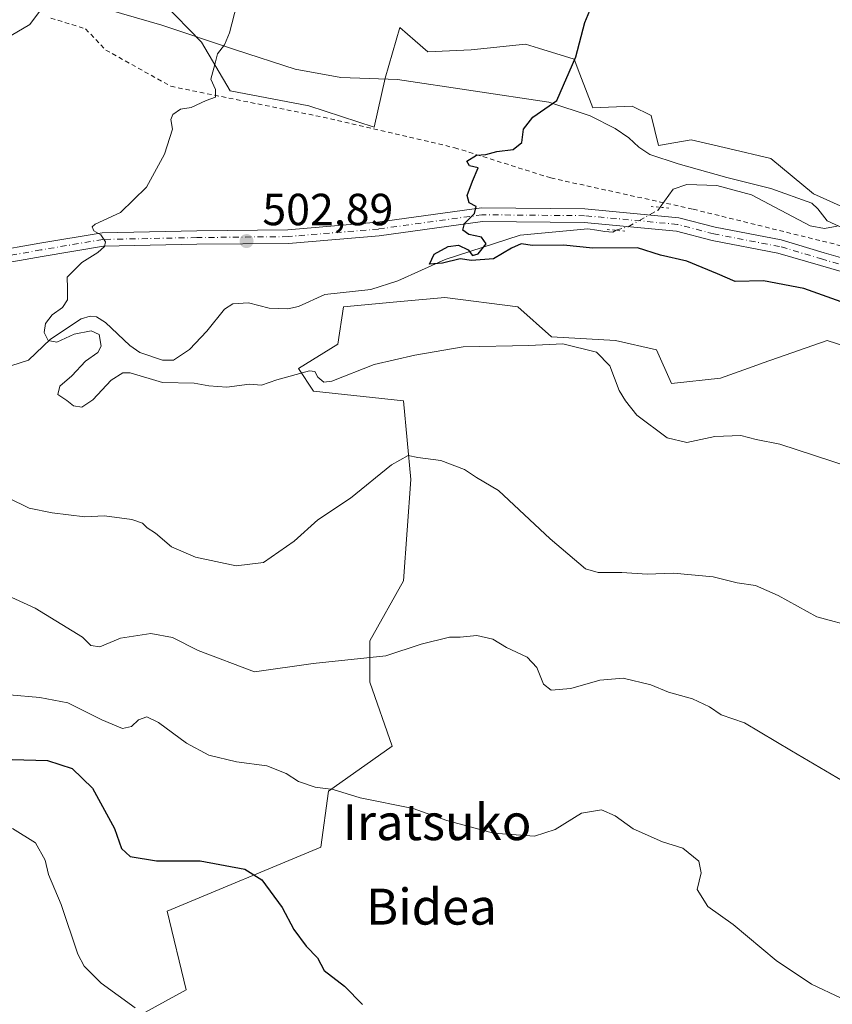
# Model space of a CAD drawing. Units: metres. Extents: x 579917 to 583365, y 4749707 to 4752071.
# Drawn here: x 582485 to 582666, y 4751682 to 4751902 of the extents above; entities that cross this region are included whole.
import ezdxf
from ezdxf.enums import TextEntityAlignment as Align

# ---------------------------------------------------------------- set-up
doc = ezdxf.new("R2010")
doc.units = ezdxf.units.M
doc.header["$MEASUREMENT"] = 0
for name, pattern in [('DGN Style 2', [1.6480167562047852, 0.988810053722871, -0.6592067024819142]), ('DGN Style 4', [2.6384748266838614, 1.318413404963828, -0.6592067024819142, 0.001648016756204785, -0.6592067024819142]), ('DGN Style 5', [1.1536117293433497, 0.4944050268614355, -0.6592067024819142])]:
    doc.linetypes.add(name, pattern=pattern)
for name, color, linetype, lineweight in [('Alambrada', 7, 'DGN Style 2', 0), ('Arbolado forestal CxS', 92, 'Continuous', 0), ('Corriente natural lineal', 142, 'Continuous', 13), ('Corriente natural lineal oculto', 9, 'DGN Style 4', 13), ('Cultivos leñosos CxS', 92, 'Continuous', 0), ('Curva de nivel maestra', 30, 'Continuous', 30), ('Curva de nivel normal', 30, 'Continuous', 0), ('Espacio natural protegido', 121, 'Continuous', 13), ('Espacio natural protegido CxS', 121, 'Continuous', 0), ('Pastizal CxS', 92, 'Continuous', 0), ('Pista pavimentada Cxs', 135, 'Continuous', 0), ('Pista pavimentada eje', 135, 'DGN Style 4', 0), ('Prado CxS', 92, 'Continuous', 0), ('Puente lineal', 2, 'DGN Style 5', 0), ('Punto de cota en terreno', 7, 'Continuous', 0), ('Rótulo de punto de cota en terreno', 7, 'Continuous', 0), ('Texto cartográfico', 7, 'Continuous', 0)]:
    doc.layers.add(name, color=color, linetype=linetype, lineweight=lineweight)
doc.styles.add('Style-Arial', font='txt')

# ---------------------------------------------------------------- blocks, each defined once
blk = doc.blocks.new('*U12')
at = {"layer": 'Prado CxS', "color": 92, "linetype": 'Continuous', "lineweight": 0}
blk.add_polyline3d([(582679.1031, 4751854.9005, 497.5117000000028), (582661.3035000004, 4751862.880700001, 496.8573999999935), (582651.8539000005, 4751870.738299999, 497.1713000000018), (582642.4259000003, 4751872.976299999, 497.5014999999985), (582634.1076999997, 4751874.9509, 497.8291000000027), (582626.8035000004, 4751873.660300001, 498.0666999999958), (582625.1335000005, 4751880.340299999, 498.2030999999988), (582620.9587000003, 4751882.4287, 498.4557999999961), (582612.1907000003, 4751882.010299999, 499.2075000000041), (582609.2688999996, 4751889.5253, 499.6532000000007), (582608.0160999997, 4751892.865300001, 499.8127999999998), (582600.0719, 4751895.309900001, 500.3601000000053), (582597.1601, 4751896.205900001, 500.5623000000051), (582585.0541000003, 4751894.953500001, 501.2400000000052), (582575.4511000002, 4751894.535700001, 501.8442000000068), (582572.6261, 4751896.9845, 502.0915999999997), (582569.1892999997, 4751899.9639, 502.4141999999993), (582565.9506999999, 4751888.627699999, 502.4119999999967), (582563.4767000005, 4751877.740499999, 501.6698000000034), (582548.9609000003, 4751882.4715, 502.7814000000071), (582531.4301000005, 4751885.8137, 504.4480999999942), (582525.0012999997, 4751896.674900001, 505.3133999999991), (582516.4643000001, 4751905.454500001, 506.8984999999957)], dxfattribs=at)
blk = doc.blocks.new('5PATER')
at = {"layer": 'Cultivos leñosos CxS', "linetype": 'Continuous', "lineweight": 0}
h = blk.add_hatch(color=51, dxfattribs=at)
edge = h.paths.add_edge_path()
edge.add_ellipse((0, 0), major_axis=(-0.1095731443231308, -0.1110710700762829), ratio=0.9994222409660322, start_angle=0, end_angle=360)

msp = doc.modelspace()

# ---------------------------------------------------------------- linework, layer by layer
at = {"layer": 'Alambrada', "color": 7, "linetype": 'DGN Style 2', "lineweight": 0}
msp.add_polyline3d([(582491.4600999998, 4751902.020099999, 523.0320000000065), (582499.2100999998, 4751899.630100001, 519.1199999999953), (582503.7301000003, 4751894.9101, 519.3389000000025), (582518.2100999998, 4751886.8301, 509.2887999999948), (582553.7301000003, 4751879.630100001, 505.9616999999998), (582581.4200999998, 4751873.1501, 504.4089999999997), (582602.8201000001, 4751866.4301, 511.9995999999956), (582634.5401, 4751859.470100001, 512.3162000000011), (582671.5301000001, 4751850.340100001, 511.602899999998)], dxfattribs=at)
at = {"layer": 'Arbolado forestal CxS', "color": 92, "linetype": 'Continuous', "lineweight": 0}
for points in [[(582516.4643000001, 4751905.454500001, 506.8984999999957), (582525.0012999997, 4751896.674900001, 505.3133999999991), (582531.4301000005, 4751885.8137, 504.4480999999942), (582548.9609000003, 4751882.4715, 502.7814000000071), (582563.4767000005, 4751877.740499999, 501.6698000000034), (582565.9506999999, 4751888.627699999, 502.4119999999967), (582569.1892999997, 4751899.9639, 502.4141999999993), (582572.6261, 4751896.9845, 502.0915999999997), (582575.4511000002, 4751894.535700001, 501.8442000000068), (582585.0541000003, 4751894.953500001, 501.2400000000052), (582597.1601, 4751896.205900001, 500.5623000000051), (582600.0719, 4751895.309900001, 500.3601000000053), (582608.0160999997, 4751892.865300001, 499.8127999999998), (582609.2688999996, 4751889.5253, 499.6532000000007), (582612.1907000003, 4751882.010299999, 499.2075000000041), (582620.9587000003, 4751882.4287, 498.4557999999961), (582625.1335000005, 4751880.340299999, 498.2030999999988), (582626.8035000004, 4751873.660300001, 498.0666999999958), (582634.1076999997, 4751874.9509, 497.8291000000027), (582642.4259000003, 4751872.976299999, 497.5014999999985), (582651.8539000005, 4751870.738299999, 497.1713000000018), (582661.3035000004, 4751862.880700001, 496.8573999999935), (582679.1031, 4751854.9005, 497.5117000000028)], [(582516.4643000001, 4751905.454500001, 506.8984999999957), (582525.0012999997, 4751896.674900001, 505.3133999999991), (582531.4301000005, 4751885.8137, 504.4480999999942), (582548.9609000003, 4751882.4715, 502.7814000000071), (582563.4767000005, 4751877.740499999, 501.6698000000034), (582565.9506999999, 4751888.627699999, 502.4119999999967), (582569.1892999997, 4751899.9639, 502.4141999999993), (582572.6261, 4751896.9845, 502.0915999999997), (582575.4511000002, 4751894.535700001, 501.8442000000068), (582585.0541000003, 4751894.953500001, 501.2400000000052), (582597.1601, 4751896.205900001, 500.5623000000051), (582600.0719, 4751895.309900001, 500.3601000000053), (582608.0160999997, 4751892.865300001, 499.8127999999998), (582609.2688999996, 4751889.5253, 499.6532000000007), (582612.1907000003, 4751882.010299999, 499.2075000000041), (582620.9587000003, 4751882.4287, 498.4557999999961), (582625.1335000005, 4751880.340299999, 498.2030999999988), (582626.8035000004, 4751873.660300001, 498.0666999999958), (582634.1076999997, 4751874.9509, 497.8291000000027), (582642.4259000003, 4751872.976299999, 497.5014999999985), (582651.8539000005, 4751870.738299999, 497.1713000000018), (582661.3035000004, 4751862.880700001, 496.8573999999935), (582679.1031, 4751854.9005, 497.5117000000028)], [(582673.3415000001, 4751827.330900001, 500.3953000000038), (582664.3778999997, 4751830.2413, 500.8456000000006), (582650.1349, 4751825.243899999, 502.526199999993), (582647.9018999999, 4751824.4605, 502.6143000000012), (582640.5796999997, 4751821.892100001, 502.9866000000038), (582629.7247000001, 4751820.638699999, 503.7131999999983), (582626.3849, 4751828.153899999, 503.3589999999967), (582617.1999000004, 4751830.2421, 503.5736999999936), (582603.0050999997, 4751831.0777, 503.9824999999983), (582595.4902999997, 4751837.757099999, 502.5620000000054), (582579.2083000002, 4751839.844500001, 502.1122999999934), (582568.5513000004, 4751838.858100001, 501.8810999999987), (582556.6630999995, 4751837.757900001, 500.9334999999992), (582555.4108999996, 4751829.4079, 503.281799999997), (582546.6429000003, 4751823.9803, 505.0353999999934), (582549.9829000002, 4751818.9705, 505.6454999999987), (582569.9984999998, 4751816.832900001, 506.173299999995), (582571.6683, 4751799.2897, 509.8935999999958), (582569.9978999998, 4751776.732899999, 513.0700999999972), (582562.4842999997, 4751763.365900001, 514.0835999999981), (582562.4841, 4751754.175899999, 515.0988999999972), (582567.4937000005, 4751739.973099999, 517.1869000000006), (582553.3025000002, 4751729.9483, 519.494000000006), (582551.6322999997, 4751717.4165, 522.1833000000044), (582517.4061000004, 4751703.215299999, 526.3800999999949), (582521.5795, 4751685.670499999, 527.7016000000004), (582512.3976999996, 4751680.6589, 529.5755999999965)], [(582512.3976999996, 4751680.6589, 529.5755999999965), (582521.5795, 4751685.670499999, 527.7016000000004), (582517.4061000004, 4751703.215299999, 526.3800999999949), (582551.6322999997, 4751717.4165, 522.1833000000044), (582553.3025000002, 4751729.9483, 519.494000000006), (582567.4937000005, 4751739.973099999, 517.1869000000006), (582562.4841, 4751754.175899999, 515.0988999999972), (582562.4842999997, 4751763.365900001, 514.0835999999981), (582569.9978999998, 4751776.732899999, 513.0700999999972), (582571.6683, 4751799.2897, 509.8935999999958), (582569.9984999998, 4751816.832900001, 506.173299999995), (582549.9829000002, 4751818.9705, 505.6454999999987), (582546.6429000003, 4751823.9803, 505.0353999999934), (582555.4108999996, 4751829.4079, 503.281799999997), (582556.6630999995, 4751837.757900001, 500.9334999999992), (582568.5513000004, 4751838.858100001, 501.8810999999987), (582579.2083000002, 4751839.844500001, 502.1122999999934), (582595.4902999997, 4751837.757099999, 502.5620000000054), (582603.0050999997, 4751831.0777, 503.9824999999983), (582617.1999000004, 4751830.2421, 503.5736999999936), (582626.3849, 4751828.153899999, 503.3589999999967), (582629.7247000001, 4751820.638699999, 503.7131999999983), (582640.5796999997, 4751821.892100001, 502.9866000000038), (582647.9018999999, 4751824.4605, 502.6143000000012), (582650.1349, 4751825.243899999, 502.526199999993), (582664.3778999997, 4751830.2413, 500.8456000000006), (582673.3415000001, 4751827.330900001, 500.3953000000038)]]:
    msp.add_polyline3d(points, dxfattribs=at)
at = {"layer": 'Corriente natural lineal', "color": 142, "linetype": 'Continuous', "lineweight": 13}
for points in [[(582627.1435000002, 4751859.8969, 498.1517000000022), (582630.0480000004, 4751863.934400001, 497.8340000000026), (582633.1224999996, 4751864.9575, 497.6367000000028), (582639.7953000005, 4751864.736600001, 497.1728000000003), (582647.5208999999, 4751862.6766, 497.1085000000021), (582660.5694000004, 4751855.772800001, 496.9720999999991), (582663.8059, 4751855.147100001, 496.7069000000047), (582666.6101000002, 4751855.719699999, 496.2575999999972)], [(582472.5407999996, 4751821.4373, 505.9495000000024), (582486.5114000002, 4751825.851600001, 505.1913999999961), (582491.3706999999, 4751830.5076, 504.9655000000057), (582498.2509000005, 4751835.0604, 504.553899999999), (582500.2267000005, 4751835.6446, 504.4431999999942), (582501.6163999997, 4751835.491699999, 504.352899999998), (582503.6479000002, 4751834.220100001, 504.2020000000048), (582509.0796999997, 4751829.162000001, 503.7375000000029), (582511.3026999999, 4751827.6097, 503.4995000000054), (582516.3528000005, 4751825.896700001, 503.2434999999969), (582518.7840999998, 4751825.9025, 503.0690000000032), (582522.3306, 4751828.278700001, 502.7789000000049), (582526.2298999997, 4751832.356899999, 502.5388999999996), (582530.1248000005, 4751837.2587, 502.1413999999932), (582531.9787999997, 4751838.3814, 501.9410000000062), (582535.5131999999, 4751838.6413, 502.0200999999943), (582540.1311999997, 4751837.462300001, 502.046199999997), (582544.2309999998, 4751837.285700001, 501.9951000000001), (582546.6541999998, 4751837.783100001, 501.8283999999985), (582552.5199999996, 4751840.511600001, 501.3555999999954), (582562.7472999999, 4751841.606500001, 501.1722000000009), (582568.7726999996, 4751843.552200001, 500.9207000000025), (582579.3085000003, 4751848.313300001, 500.0803000000015), (582595.9765, 4751853.702299999, 499.5255999999936), (582611.0754000006, 4751855.113399999, 498.8690999999963), (582613.0606000006, 4751854.826900001, 498.8156000000017), (582614.8148999996, 4751854.549000001, 498.7926000000007), (582616.6140999999, 4751854.337300001, 498.7621000000072), (582617.3469000002, 4751854.774, 498.7005000000063)]]:
    msp.add_polyline3d(points, dxfattribs=at)
at = {"layer": 'Corriente natural lineal oculto', "color": 9, "linetype": 'DGN Style 4', "lineweight": 13}
msp.add_polyline3d([(582617.3469000002, 4751854.774, 498.7005000000063), (582620.0284000002, 4751855.580200001, 498.6168999999937), (582626.7008999996, 4751859.2816, 498.1848000000027), (582627.1435000002, 4751859.8969, 498.1517000000022)], dxfattribs=at)
at = {"layer": 'Curva de nivel maestra', "color": 30, "linetype": 'Continuous', "lineweight": 30, "flags": 128}
for points, elevation in [([(582676.0099999999, 4751835.840100001), (582659.2000000002, 4751841.8201), (582650.1699999999, 4751843.550100001), (582643.8600000005, 4751843.350099999), (582639.9699999997, 4751845.0601), (582633.0899999999, 4751847.9101), (582627.2699999996, 4751849.210100001), (582622.0899999999, 4751850.9001), (582612.1699999999, 4751850.790100001), (582605.6100000005, 4751851.440099999), (582598.75, 4751851.370100001), (582596.2199999997, 4751851.7601), (582594.0499999998, 4751850.8301), (582590.0499999998, 4751848.440099999), (582585.1900000004, 4751848.0801), (582582.6100000005, 4751848.450099999), (582578.6799999997, 4751847.460100001), (582575.8399999999, 4751847.210100001), (582576.8600000005, 4751849.4901), (582579.9900000002, 4751851.1801), (582582.2300000004, 4751851.470100001), (582584.4000000004, 4751850.4001), (582585.3700000001, 4751849.200099999), (582586.6399999997, 4751849.540100001), (582588.4000000004, 4751851.770099999), (582587.3600000005, 4751853.2401), (582584.54, 4751853.860099999), (582583.2599999999, 4751854.8101), (582583.6100000005, 4751856.280099999), (582585.8499999996, 4751858.520099999), (582586.1699999999, 4751860.0601), (582584.6600000003, 4751860.870100001), (582584.2199999997, 4751862.4901), (582585.4100000003, 4751865.710100001), (582586.6200000001, 4751868.6501), (582584.6900000004, 4751869.120100001), (582584.1500000004, 4751870.170100001), (582586.2400000002, 4751871.4801), (582588.3799999999, 4751871.6801), (582590.7999999998, 4751872.350099999), (582594.4299999997, 4751872.790100001), (582596.3300000001, 4751874.340100001), (582596.7100000001, 4751877.2601), (582598.8399999999, 4751879.9301), (582604.1600000003, 4751883.710100001), (582608.4100000003, 4751893.370100001), (582610.3700000001, 4751901.040100001), (582611.9100000003, 4751904.630100001)], 500), ([(582482.8899999997, 4751737.0001), (582490.7400000002, 4751736.710100001), (582496.2400000002, 4751734.9901), (582500.79, 4751730.600099999), (582505.6200000001, 4751721.610099999), (582507.2199999997, 4751717.120100001), (582509.1500000004, 4751715.4101), (582514.9900000002, 4751714.4001), (582524.7199999997, 4751714.4301), (582534.6799999997, 4751712.530099999), (582538.5, 4751710.1801), (582542.9900000002, 4751704.0001), (582545.5800000001, 4751699.090100001), (582548.3600000005, 4751695.4001), (582550.8399999999, 4751692.840100001), (582552.3600000005, 4751689.9901), (582556.8799999999, 4751686.520099999), (582560.8600000005, 4751682.440099999)], 525)]:
    msp.add_lwpolyline(points, dxfattribs=dict(at, elevation=elevation))
at = {"layer": 'Curva de nivel normal', "color": 30, "linetype": 'Continuous', "lineweight": 0, "flags": 128}
for points, elevation in [([(582482.6200000001, 4751898.15), (582486.8300000001, 4751900.609999999), (582490.25, 4751905.24)], 510), ([(582669.4900000002, 4751802.050000001), (582653.8399999999, 4751807.180000001), (582648.5499999998, 4751808.220000001), (582645.1200000001, 4751809.130000001), (582639.3399999999, 4751808.850000001), (582633.1399999997, 4751807.52), (582628.7300000004, 4751808.58), (582621.9699999997, 4751813.640000001), (582619.4600000001, 4751816.810000001), (582618.0499999998, 4751819.130000001), (582615.9800000004, 4751824.57), (582612.9800000004, 4751827.619999999), (582605.4699999997, 4751829.52), (582597.9600000001, 4751829.16), (582583.29, 4751828.850000001), (582572.5499999998, 4751826.960000001), (582563.4699999997, 4751824.869999999), (582554.0300000003, 4751821.17), (582552.2999999998, 4751820.960000001), (582550.9600000001, 4751822.08), (582550.25, 4751823.380000001), (582549.0499999998, 4751823.52), (582541.79, 4751821.52), (582538.3799999999, 4751820.300000001), (582535.7100000001, 4751820.51), (582530.7000000002, 4751819.859999999), (582526.6799999997, 4751820.119999999), (582523.3700000001, 4751820.779999999), (582516.3700000001, 4751820.930000001), (582509.1500000004, 4751823.02), (582507.5099999999, 4751823.029999999), (582504.8899999997, 4751821.4), (582500.8499999996, 4751817.02), (582498.3899999997, 4751815.430000001), (582496.54, 4751815.699999999), (582495.0199999996, 4751816.91), (582493.04, 4751818.25), (582493.4800000004, 4751820.050000001), (582496.1699999999, 4751822.369999999), (582499.2199999997, 4751825.640000001), (582501.9400000004, 4751827.539999999), (582502.7199999997, 4751828.970000001), (582502.2400000002, 4751831.560000001), (582500.4299999997, 4751832.369999999), (582496.6399999997, 4751831.67), (582492.8300000001, 4751829.890000001), (582490.8700000001, 4751830.25), (582489.9800000004, 4751832.039999999), (582490.2999999998, 4751834.039999999), (582491.7400000002, 4751835.970000001), (582494.0700000003, 4751837.58), (582495.2100000001, 4751839.289999999), (582495.1900000004, 4751841.869999999), (582495.1200000001, 4751844.359999999), (582498.3600000005, 4751847.630000001), (582501.9299999997, 4751849.82), (582503.4500000002, 4751851.17), (582503.6200000001, 4751852.24), (582502.5800000001, 4751853.789999999), (582501.0300000003, 4751854.689999999), (582500.7000000002, 4751855.560000001), (582501.3600000005, 4751856.119999999), (582507.0199999996, 4751858.710000001), (582512.7699999996, 4751864.369999999), (582516.7999999998, 4751871.710000001), (582518.5800000001, 4751877.300000001), (582518.2000000002, 4751879.470000001), (582518.6399999997, 4751880.560000001), (582520.3799999999, 4751881.710000001), (582522.7100000001, 4751882.140000001), (582526.0599999996, 4751883.65), (582528.1399999997, 4751884.4), (582528.1799999997, 4751886.15), (582527.0800000001, 4751888.4), (582528.0099999999, 4751891.710000001), (582528.5700000003, 4751894.039999999), (582530.1600000003, 4751896.039999999), (582531.29, 4751898.710000001), (582532.8600000005, 4751905.039999999)], 505), ([(582670.8600000005, 4751766.350000001), (582662.0700000003, 4751768.74), (582653.4800000004, 4751773.470000001), (582648.4100000003, 4751775.67), (582644.3399999999, 4751776.32), (582639, 4751777.66), (582630.1399999997, 4751778.480000001), (582624.25, 4751778.26), (582618.6299999999, 4751778.57), (582613.3700000001, 4751778.59), (582610.5300000003, 4751779.42), (582602.7100000001, 4751786.07), (582591.1900000004, 4751796.859999999), (582586.2800000003, 4751799.77), (582583.6299999999, 4751801.51), (582578.3399999999, 4751803.560000001), (582573.1900000004, 4751804.199999999), (582571.0700000003, 4751804.67), (582567.3399999999, 4751802.539999999), (582558.2400000002, 4751795.130000001), (582550.9100000003, 4751790.32), (582545.6799999997, 4751785.539999999), (582538.8399999999, 4751780.789999999), (582532.75, 4751780.08), (582523.6799999997, 4751782.01), (582518.3600000005, 4751784.33), (582514.7699999996, 4751787.33), (582512.9100000003, 4751788.560000001), (582511.9100000003, 4751789.58), (582509.5099999999, 4751790.430000001), (582503.4400000004, 4751791.210000001), (582499.0800000001, 4751791.02), (582491.79, 4751791.869999999), (582486.6200000001, 4751792.949999999), (582477.2199999997, 4751797.550000001)], 510), ([(582477.3399999999, 4751775.51), (582488, 4751770.66), (582498.5300000003, 4751764.189999999), (582500.3499999996, 4751762.34), (582502.3600000005, 4751762.050000001), (582506.9600000001, 4751763.980000001), (582513.7599999999, 4751765.02), (582518.5899999999, 4751764.130000001), (582524.2599999999, 4751761.24), (582536.8300000001, 4751756.5), (582549.9100000003, 4751758.34), (582566.0499999998, 4751760.039999999), (582573.9199999999, 4751762.67), (582580.2400000002, 4751764.17), (582582.6500000004, 4751764.189999999), (582586.3300000001, 4751764.560000001), (582589.9100000003, 4751763.720000001), (582592.9600000001, 4751761.890000001), (582597.5700000003, 4751759.74), (582599.6900000004, 4751757.470000001), (582601.2199999997, 4751753.720000001), (582602.9299999997, 4751752.4), (582607.29, 4751752.810000001), (582613.7699999996, 4751754.640000001), (582618.9699999997, 4751755.09), (582625.0599999996, 4751753.619999999), (582629.0599999996, 4751751.980000001), (582634.4100000003, 4751750.5), (582638.1399999997, 4751748.67), (582640.7699999996, 4751746.890000001), (582645.9500000002, 4751745.140000001), (582656.4500000002, 4751738.869999999), (582667.7999999998, 4751732.24)], 515), ([(582667.5, 4751683.800000001), (582660.8600000005, 4751686.939999999), (582652.9800000004, 4751692.220000001), (582643.4400000004, 4751700.199999999), (582637.7999999998, 4751704.279999999), (582635.3799999999, 4751708.050000001), (582636.29, 4751711.720000001), (582635.7800000003, 4751714.34), (582632.2300000004, 4751717.24), (582627.6699999999, 4751718.640000001), (582621.1600000003, 4751721.5), (582617.1699999999, 4751724.41), (582614.1299999999, 4751725.74), (582609.6900000004, 4751725.01), (582603.7699999996, 4751721.380000001), (582599.1500000004, 4751719.91), (582590.0499999998, 4751720.58), (582579.6699999999, 4751723.41), (582572.2000000002, 4751726.039999999), (582560.3399999999, 4751728.439999999), (582554.3799999999, 4751730.32), (582550.3700000001, 4751730.789999999), (582546.6299999999, 4751732.039999999), (582543.8700000001, 4751733.880000001), (582539.5499999998, 4751735.560000001), (582532.7999999998, 4751736.470000001), (582526.6600000003, 4751737.960000001), (582521.6900000004, 4751740.57), (582515.4800000004, 4751745.210000001), (582512.8799999999, 4751746.49), (582511.0199999996, 4751745.82), (582509.4500000002, 4751744.289999999), (582507.4000000004, 4751743.880000001), (582502.7999999998, 4751745.800000001), (582495.25, 4751749.58), (582489.0499999998, 4751750.800000001), (582482.2999999998, 4751751.34)], 520), ([(582482.9299999997, 4751721.59), (582488.0800000001, 4751718.4), (582490.2199999997, 4751714.550000001), (582490.9800000004, 4751711.4), (582493.7800000003, 4751704.720000001), (582497.5099999999, 4751693.619999999), (582498.9199999999, 4751690.970000001), (582502.7199999997, 4751687.210000001), (582510.2300000004, 4751681.680000001)], 530)]:
    msp.add_lwpolyline(points, dxfattribs=dict(at, elevation=elevation))
at = {"layer": 'Espacio natural protegido', "color": 121, "linetype": 'Continuous', "lineweight": 13, "flags": 128}
msp.add_lwpolyline([(582501.6043999998, 4751904.696700001), (582516.1762999997, 4751900.411500001), (582532.5771999992, 4751894.986400003), (582545.8760999988, 4751890.659299999), (582556.0400999995, 4751888.8322), (582568.7069999991, 4751888.360999998), (582602.4008999985, 4751883.298700001), (582611.5959000001, 4751880.264599999), (582617.1248000002, 4751877.477600001), (582620.1587999985, 4751875.366599999), (582622.4338, 4751873.306600002), (582624.8616999988, 4751871.618499998), (582631.1986999993, 4751869.539499999), (582642.0455999993, 4751866.521400002), (582651.7885999987, 4751864.086300002), (582660.9654999991, 4751860.800200001), (582662.2804999994, 4751859.567199999), (582664.3874999987, 4751856.883199999), (582667.9613999992, 4751855.244200001)], dxfattribs=at)
at = {"layer": 'Espacio natural protegido CxS', "color": 121, "linetype": 'Continuous', "lineweight": 0, "flags": 128}
msp.add_lwpolyline([(582501.6044000007, 4751904.6967), (582516.1763000007, 4751900.411499999), (582532.5772000002, 4751894.986400002), (582545.8760999996, 4751890.659299999), (582556.0401000003, 4751888.832199999), (582568.7069999998, 4751888.360999999), (582602.4008999993, 4751883.2987), (582611.5959000011, 4751880.264599998), (582617.124800001, 4751877.4776), (582620.1587999993, 4751875.366599999), (582622.4338000009, 4751873.306600001), (582624.8616999997, 4751871.6185), (582631.1987000001, 4751869.539499999), (582642.0456000001, 4751866.521400001), (582651.7885999995, 4751864.086300001), (582660.9654999999, 4751860.800200001), (582662.2805000005, 4751859.567199999), (582664.3874999996, 4751856.883199999), (582667.9613999999, 4751855.244200001)], dxfattribs=at)
at = {"layer": 'Pastizal CxS', "color": 92, "linetype": 'Continuous', "lineweight": 0}
msp.add_polyline3d([(582512.3976999996, 4751680.6589, 529.5755999999965), (582521.5795, 4751685.670499999, 527.7016000000004), (582517.4061000004, 4751703.215299999, 526.3800999999949), (582551.6322999997, 4751717.4165, 522.1833000000044), (582553.3025000002, 4751729.9483, 519.494000000006), (582567.4937000005, 4751739.973099999, 517.1869000000006), (582562.4841, 4751754.175899999, 515.0988999999972), (582562.4842999997, 4751763.365900001, 514.0835999999981), (582569.9978999998, 4751776.732899999, 513.0700999999972), (582571.6683, 4751799.2897, 509.8935999999958), (582569.9984999998, 4751816.832900001, 506.173299999995), (582549.9829000002, 4751818.9705, 505.6454999999987), (582546.6429000003, 4751823.9803, 505.0353999999934), (582555.4108999996, 4751829.4079, 503.281799999997), (582556.6630999995, 4751837.757900001, 500.9334999999992), (582568.5513000004, 4751838.858100001, 501.8810999999987), (582579.2083000002, 4751839.844500001, 502.1122999999934), (582595.4902999997, 4751837.757099999, 502.5620000000054), (582603.0050999997, 4751831.0777, 503.9824999999983), (582617.1999000004, 4751830.2421, 503.5736999999936), (582626.3849, 4751828.153899999, 503.3589999999967), (582629.7247000001, 4751820.638699999, 503.7131999999983), (582640.5796999997, 4751821.892100001, 502.9866000000038), (582647.9018999999, 4751824.4605, 502.6143000000012), (582650.1349, 4751825.243899999, 502.526199999993), (582664.3778999997, 4751830.2413, 500.8456000000006), (582673.3415000001, 4751827.330900001, 500.3953000000038)], dxfattribs=at)
msp.add_polyline3d([(582512.3976999996, 4751680.6589, 529.5755999999965), (582521.5795, 4751685.670499999, 527.7016000000004), (582517.4061000004, 4751703.215299999, 526.3800999999949), (582551.6322999997, 4751717.4165, 522.1833000000044), (582553.3025000002, 4751729.9483, 519.494000000006), (582567.4937000005, 4751739.973099999, 517.1869000000006), (582562.4841, 4751754.175899999, 515.0988999999972), (582562.4842999997, 4751763.365900001, 514.0835999999981), (582569.9978999998, 4751776.732899999, 513.0700999999972), (582571.6683, 4751799.2897, 509.8935999999958), (582569.9984999998, 4751816.832900001, 506.173299999995), (582549.9829000002, 4751818.9705, 505.6454999999987), (582546.6429000003, 4751823.9803, 505.0353999999934), (582555.4108999996, 4751829.4079, 503.281799999997), (582556.6630999995, 4751837.757900001, 500.9334999999992), (582568.5513000004, 4751838.858100001, 501.8810999999987), (582579.2083000002, 4751839.844500001, 502.1122999999934), (582595.4902999997, 4751837.757099999, 502.5620000000054), (582603.0050999997, 4751831.0777, 503.9824999999983), (582617.1999000004, 4751830.2421, 503.5736999999936), (582626.3849, 4751828.153899999, 503.3589999999967), (582629.7247000001, 4751820.638699999, 503.7131999999983), (582640.5796999997, 4751821.892100001, 502.9866000000038), (582647.9018999999, 4751824.4605, 502.6143000000012), (582650.1349, 4751825.243899999, 502.526199999993), (582664.3778999997, 4751830.2413, 500.8456000000006), (582673.3415000001, 4751827.330900001, 500.3953000000038)], dxfattribs=at)
at = {"layer": 'Pista pavimentada Cxs', "color": 135, "linetype": 'Continuous', "lineweight": 0}
for points in [[(582464.4319000002, 4751844.529999999, 508.2553000000044), (582468.9643000001, 4751846.773700001, 508.0578999999998), (582473.8591, 4751848.559699999, 508.3322000000044), (582478.0639000004, 4751849.956499999, 508.5973999999987), (582489.0185000002, 4751851.889699999, 507.527700000006), (582502.8913000004, 4751854.237299999, 506.4033000000054), (582523.9644999999, 4751854.663100001, 504.2571999999927), (582544.2367000004, 4751854.874100001, 503.5632000000041), (582564.2505000001, 4751856.559699999, 508.8687000000064), (582587.3916999997, 4751859.7443, 503.0056999999942), (582610.4243000001, 4751859.530900001, 512.7078000000038), (582631.3016999997, 4751857.581300001, 512.7041000000027), (582639.4266999997, 4751855.4439, 513.4106999999931), (582654.1098999997, 4751852.644500001, 514.1291999999958), (582663.7105, 4751849.7949, 512.3776999999973), (582675.1401000004, 4751846.5123, 511.1009999999952)], [(582478.0639000004, 4751849.956499999, 508.5973999999987), (582489.0185000002, 4751851.889699999, 507.527700000006), (582502.8913000004, 4751854.237299999, 506.4033000000054), (582523.9644999999, 4751854.663100001, 504.2571999999927), (582544.2367000004, 4751854.874100001, 503.5632000000041), (582564.2505000001, 4751856.559699999, 508.8687000000064), (582587.3916999997, 4751859.7443, 503.0056999999942), (582610.4243000001, 4751859.530900001, 512.7078000000038), (582631.3016999997, 4751857.581300001, 512.7041000000027), (582639.4266999997, 4751855.4439, 513.4106999999931), (582654.1098999997, 4751852.644500001, 514.1291999999958), (582663.7105, 4751849.7949, 512.3776999999973), (582675.1401000004, 4751846.5123, 511.1009999999952)], [(582674.4199000001, 4751843.597899999, 511.1404999999941), (582662.8696999997, 4751846.915100001, 512.243100000007), (582653.4003, 4751849.7257, 514.390400000004), (582638.7635000005, 4751852.5163, 513.2467000000033), (582630.7768999999, 4751854.6173, 513.843200000003), (582610.2707000002, 4751856.532099999, 513.5065000000031), (582587.5833000002, 4751856.7423, 506.1388000000007), (582564.5811000001, 4751853.576900001, 505.8218999999954), (582544.3783, 4751851.875499999, 502.482600000003), (582524.0105, 4751851.6635, 504.4912999999942), (582503.1734999996, 4751851.2423, 504.8279000000039), (582489.5295000002, 4751848.933499999, 506.1508000000031), (582478.8938999996, 4751847.056500001, 507.0046000000002)], [(582674.4199000001, 4751843.597899999, 511.1404999999941), (582662.8696999997, 4751846.915100001, 512.243100000007), (582653.4003, 4751849.7257, 514.390400000004), (582638.7635000005, 4751852.5163, 513.2467000000033), (582630.7768999999, 4751854.6173, 513.843200000003), (582610.2707000002, 4751856.532099999, 513.5065000000031), (582587.5833000002, 4751856.7423, 506.1388000000007), (582564.5811000001, 4751853.576900001, 505.8218999999954), (582544.3783, 4751851.875499999, 502.482600000003), (582524.0105, 4751851.6635, 504.4912999999942), (582503.1734999996, 4751851.2423, 504.8279000000039), (582489.5295000002, 4751848.933499999, 506.1508000000031), (582478.8938999996, 4751847.056500001, 507.0046000000002)]]:
    msp.add_polyline3d(points, dxfattribs=at)
at = {"layer": 'Pista pavimentada eje', "color": 135, "linetype": 'DGN Style 4', "lineweight": 0}
msp.add_polyline3d([(582674.7801000001, 4751845.0551, 511.1748999999982), (582663.2901, 4751848.3551, 512.1971999999951), (582653.7550999997, 4751851.1851, 514.2409000000043), (582639.0950999996, 4751853.9801, 513.3454000000056), (582631.0393000003, 4751856.099300001, 513.2770000000019), (582610.3475000003, 4751858.031500001, 512.9119999999966), (582587.4874999998, 4751858.2433, 504.6062999999995), (582564.4159000004, 4751855.068299999, 507.2842999999993), (582544.3075000001, 4751853.3749, 502.778999999995), (582523.9874999998, 4751853.1633, 503.8429000000033), (582503.0323000001, 4751852.739900001, 505.1566000000021), (582489.2741, 4751850.411499999, 506.8294000000024), (582481.7547000004, 4751849.0847, 507.5782999999938), (582476.0418999996, 4751848.0965, 507.5656000000017), (582469.3613, 4751845.516899999, 508.7507999999943), (582464.2509000005, 4751842.7775, 508.3258999999962), (582462.9901000002, 4751841.963099999, 508.1070999999939)], dxfattribs=at)
at = {"layer": 'Prado CxS', "color": 92, "linetype": 'Continuous', "lineweight": 0}
msp.add_polyline3d([(582516.4643000001, 4751905.454500001, 506.8984999999957), (582525.0012999997, 4751896.674900001, 505.3133999999991), (582531.4301000005, 4751885.8137, 504.4480999999942), (582548.9609000003, 4751882.4715, 502.7814000000071), (582563.4767000005, 4751877.740499999, 501.6698000000034), (582565.9506999999, 4751888.627699999, 502.4119999999967), (582569.1892999997, 4751899.9639, 502.4141999999993), (582572.6261, 4751896.9845, 502.0915999999997), (582575.4511000002, 4751894.535700001, 501.8442000000068), (582585.0541000003, 4751894.953500001, 501.2400000000052), (582597.1601, 4751896.205900001, 500.5623000000051), (582600.0719, 4751895.309900001, 500.3601000000053), (582608.0160999997, 4751892.865300001, 499.8127999999998), (582609.2688999996, 4751889.5253, 499.6532000000007), (582612.1907000003, 4751882.010299999, 499.2075000000041), (582620.9587000003, 4751882.4287, 498.4557999999961), (582625.1335000005, 4751880.340299999, 498.2030999999988), (582626.8035000004, 4751873.660300001, 498.0666999999958), (582634.1076999997, 4751874.9509, 497.8291000000027), (582642.4259000003, 4751872.976299999, 497.5014999999985), (582651.8539000005, 4751870.738299999, 497.1713000000018), (582661.3035000004, 4751862.880700001, 496.8573999999935), (582679.1031, 4751854.9005, 497.5117000000028)], dxfattribs=at)
at = {"layer": 'Puente lineal', "color": 2, "linetype": 'DGN Style 5', "lineweight": 0, "extrusion": (0.2556315308337673, -0.02387058194654963, 0.9664795475130956), "elevation": 36002.2137049437, "flags": 128}
msp.add_lwpolyline([(4785446.621729556, -133532.9488452668), (4785446.621729556, -133537.0876044597)], dxfattribs=at)
at = {"layer": 'Puente lineal', "color": 2, "linetype": 'DGN Style 5', "lineweight": 0, "extrusion": (-0.04150788104048856, 0.003875958776821125, 0.9991306585002229), "elevation": -5250.562858148289, "flags": 128}
msp.add_lwpolyline([(-4785440.610174092, 138196.1764856456), (-4785440.610174092, 138192.1729791181)], dxfattribs=at)

# ---------------------------------------------------------------- block references
at = {"layer": 'Prado CxS', "color": 92, "linetype": 'Continuous', "lineweight": 0}
msp.add_blockref('*U12', (0, 0), dxfattribs=at)
at = {"layer": 'Punto de cota en terreno', "color": 7, "linetype": 'Continuous', "lineweight": 0, "xscale": 10, "yscale": 10, "zscale": 10}
msp.add_blockref('5PATER', (582535.0599999996, 4751852.380000001, 502.8899999999995), dxfattribs=at)

# ---------------------------------------------------------------- texts
at = {"layer": 'Rótulo de punto de cota en terreno', "color": 7, "linetype": 'Continuous', "lineweight": 0, "style": 'Style-Arial'}
msp.add_text('502,89', height=7.000000000000002, dxfattribs=at).set_placement((582538.5878, 4751855.9078))
at = {"layer": 'Texto cartográfico', "color": 7, "linetype": 'Continuous', "lineweight": 0, "style": 'Style-Arial'}
for s, p in [('Iratsuko', (582577.4872999999, 4751723.020149999)), ('Bidea', (582576.2285841465, 4751704.210150001))]:
    msp.add_text(s, height=8, dxfattribs=at).set_placement(p, align=Align.MIDDLE_CENTER)

doc.saveas('drawing.dxf')
